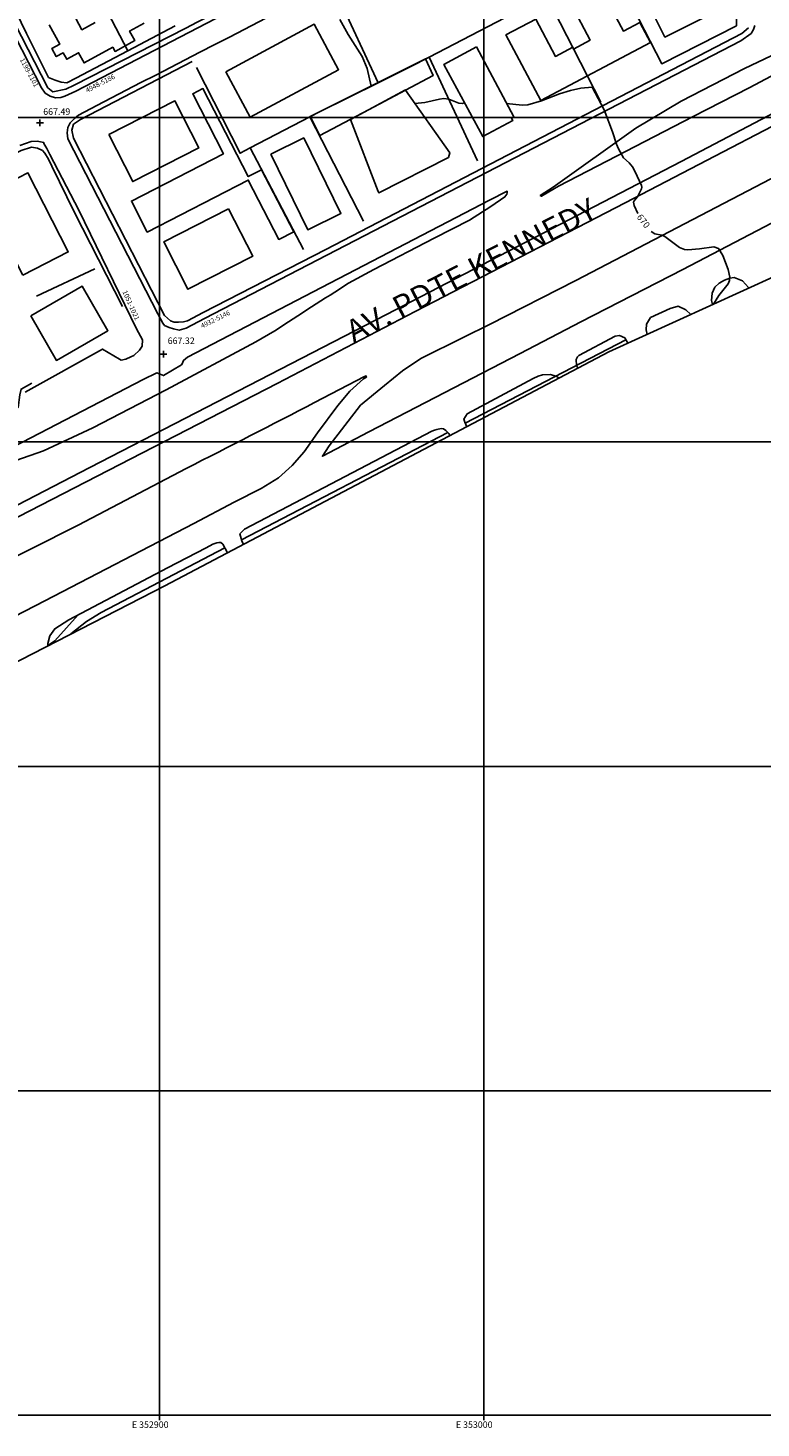
# Model space of a CAD drawing. Extents: x 350179 to 359015, y 6301996 to 6311066.
# Drawn here: x 352859 to 353085, y 6302696 to 6303128 of the extents above; entities that cross this region are included whole.
import ezdxf

# ---------------------------------------------------------------- set-up
doc = ezdxf.new("R2010")
doc.units = 0
doc.header["$LTSCALE"] = 25.4
doc.header["$MEASUREMENT"] = 0
for name, color, linetype in [('CAM-PAVI', 22, 'CONTINUOUS'), ('CONSTRUCCION3', 1, 'CONTINUOUS'), ('COOR-UTM', 255, 'CONTINUOUS'), ('COTA', 7, 'CONTINUOUS'), ('CURVA-INDICE', 34, 'CONTINUOUS'), ('DIV-PREDIAL', 8, 'CONTINUOUS'), ('LIM-PROYECTO', 7, 'CONTINUOUS'), ('TEXTO-CURVAS', 7, 'CONTINUOUS'), ('TEXTO_ALTURA', 1, 'CONTINUOUS'), ('TEXTO_CALLE_TRONCA', 6, 'CONTINUOUS'), ('VEREDA', 7, 'CONTINUOUS')]:
    doc.layers.add(name, color=color, linetype=linetype)
doc.styles.add('ARIAL', font='ariali_0.ttf')
doc.styles.get("Standard").update_dxf_attribs({"font": 'ARIAL.TTF'})

# ---------------------------------------------------------------- blocks, each defined once
blk = doc.blocks.new('SPOT')
at = {"layer": 'COTA', "linetype": 'Continuous'}
for points in [[(0.000248, 0.000165, 0), (-0.707099, 0.000049, 0)], [(0.000248, 0.000165, 0), (0.000075, -0.706975, 0)], [(0.000248, 0.000165, 0), (0.000255, 0.707099, 0)], [(0.000248, 0.000165, 0), (0.707182, -0.000049, 0)]]:
    blk.add_polyline3d(points, dxfattribs=at)

msp = doc.modelspace()

# ---------------------------------------------------------------- linework, layer by layer
at = {"layer": 'CAM-PAVI'}
for points in [[(353083.51, 6303128.41), (353083.13, 6303127.11), (353082.42, 6303125.91), (353079.16, 6303123.67), (352913.83, 6303038.03), (352908.21, 6303035.07), (352906.01, 6303034.49), (352904.3, 6303034.85), (352902.98, 6303035.25), (352901.52, 6303035.87), (352900.95, 6303036.64), (352899.43, 6303039.45), (352871.74, 6303093.41), (352871.45, 6303095.26), (352871.71, 6303096.94), (352872.46, 6303098.41), (352873.76, 6303099.74), (352874.94, 6303100.72), (352880.61, 6303103.72, 0.000232), (353026.04, 6303178.78)], [(353252.28, 6303197.66, 0.00029), (353141.22, 6303140.22), (353103.83, 6303120.9), (353081.8, 6303109.16), (353064.54, 6303100.32), (353022.97, 6303078.79), (353017.7, 6303075.73), (353017.34, 6303075.92), (353021.31, 6303078.52), (353046.86, 6303096.77), (353060.77, 6303105.01), (353080.36, 6303115.15), (353096.79, 6303122.95), (353098.68, 6303123.99), (353126.73, 6303138.67)], [(352852.98, 6302975.14), (352936.24, 6303018.05), (352978.82, 6303040.19), (353043.54, 6303073.69), (353116.58, 6303111.74, 0.000464)], [(352855.63, 6302994.24), (352864.23, 6302997.25), (352879.38, 6303004.38), (352902.03, 6303016.1), (352929.67, 6303030.85), (352935.51, 6303034.25, -0.004288), (352958.27, 6303048.91), (352966.03, 6303053.13), (352984.7, 6303062.83), (352995.54, 6303068.38), (353002.15, 6303072.61), (353006.48, 6303075.52), (353007.07, 6303076.36, 0.044173), (353007.21, 6303077.29), (353001.76, 6303074.52), (352908.64, 6303026.11), (352907.4, 6303025.15), (352906.9, 6303024.05), (352906.75, 6303023.81), (352901.17, 6303020.44), (352899.12, 6303021.28), (352894.93, 6303019.28), (352838.8, 6302990.15)], [(352846.03, 6302959.85), (352874.87, 6302974.39), (352908.22, 6302991.82, 0.000869), (352947.75, 6303012.12), (352963.18, 6303020.21), (352963.69, 6303020.36), (352963.75, 6303019.99), (352962.89, 6303019.42), (352958.64, 6303015.63), (352954.93, 6303011.19), (352948.72, 6303002.83), (352944.53, 6302996.99), (352940.86, 6302992.72), (352936.67, 6302988.9), (352931.29, 6302985.63), (352922.96, 6302981.42), (352910.57, 6302974.85), (352864.63, 6302950.99), (352842.39, 6302939.59)]]:
    msp.add_lwpolyline(points, format="xyb", dxfattribs=at)
for points in [[(352941.29, 6303143.06), (352874.13, 6303108.15), (352870.78, 6303106.6), (352869.52, 6303106.17), (352867.92, 6303106.09), (352866.2, 6303106.63), (352864.73, 6303107.54), (352863.56, 6303109.2), (352855.57, 6303124.72), (352837.22, 6303160.1)], [(352819.93, 6302961.85), (352878.48, 6302992.1), (352969.96, 6303039.24), (353060.84, 6303086.44), (353114.23, 6303114.47)], [(352856.89, 6303091.33), (352860.39, 6303092.56), (352862.24, 6303092.69), (352864.26, 6303092.31), (352864.26, 6303092.01), (352865.19, 6303090.46), (352866.11, 6303088.61), (352875.11, 6303071.45), (352892.89, 6303034.83), (352894.76, 6303031.43), (352894.65, 6303029.5), (352893.75, 6303028.26), (352892.02, 6303026.69), (352891.14, 6303026.19), (352889.6, 6303025.52), (352888.09, 6303025.21), (352887.64, 6303025.56), (352882.34, 6303028.6), (352858.58, 6303015.32)], [(353100.52, 6303087.36), (353028.31, 6303049.81), (353001.7, 6303036.18), (352993.77, 6303032.33), (352980.54, 6303025.74), (352974.85, 6303021.88), (352969.3, 6303017.39), (352961.96, 6303011.29), (352952.26, 6302998.8), (352950.17, 6302995.6), (352964.54, 6303003.13), (353011.22, 6303027.22), (353029.92, 6303036.98), (353061.32, 6303053.19), (353104.79, 6303075.9)], [(353081.67, 6303047.42), (353081.55, 6303047.65), (353079.69, 6303049.62), (353077.19, 6303050.71), (353075.79, 6303050.45), (353074.15, 6303049.9), (353072.51, 6303048.92), (353071.16, 6303047.7), (353070.37, 6303045.87), (353070.13, 6303043.55), (353070.46, 6303042.32)], [(353063.81, 6303039.29), (353062.3, 6303040.77), (353059.93, 6303041.9), (353057.44, 6303041.14), (353051.4, 6303038.31), (353050.17, 6303036.35), (353050, 6303034.51), (353050.28, 6303033.12)], [(353044.35, 6303030.42), (353043.4, 6303032.05), (353041.76, 6303032.81), (353040.43, 6303032.57), (353029.25, 6303026.65), (353028.81, 6303026.21), (353028.44, 6303025.4), (353028.52, 6303023.6), (353028.91, 6303022.7)], [(353023.24, 6303019.71), (353022.3, 6303020.29), (353020.43, 6303020.84), (353018.02, 6303020.72), (353016.67, 6303020.32), (353015.17, 6303019.55), (352994.81, 6303008.63), (352993.76, 6303007.04), (352994.12, 6303006.08), (352994.73, 6303004.69)], [(352989.53, 6303001.95), (352989.18, 6303002.58), (352988.2, 6303003.55), (352987.57, 6303004.07), (352986.82, 6303004.17), (352985.48, 6303003.87), (352984.74, 6303003.67), (352983.96, 6303003.28), (352926.16, 6302973.13), (352924.7, 6302971.7), (352925.3, 6302969.51), (352925.82, 6302968.38)], [(352920.95, 6302965.81), (352919.52, 6302968.46), (352918.9, 6302969.02), (352918.26, 6302969), (352917.6, 6302968.87), (352916.44, 6302968.46), (352914.3, 6302967.35), (352902.4, 6302961.19), (352872.03, 6302945.19), (352867.66, 6302942.43), (352866.12, 6302940.21), (352865.56, 6302937.84), (352865.56, 6302937.15)]]:
    msp.add_lwpolyline(points, dxfattribs=at)
at = {"layer": 'CONSTRUCCION3', "linetype": 'Continuous'}
for points in [[(353045.81, 6303144.85), (353055.81, 6303124.81), (353071.37, 6303132.57), (353061.37, 6303152.61)], [(353036.28, 6303139.35), (353027.11, 6303134.5), (353032.73, 6303123.85), (353027.63, 6303121.11), (353027.36, 6303121.66), (353022.06, 6303118.83), (353015.99, 6303130.31), (353006.8, 6303125.46), (353017.49, 6303105.22), (353051.34, 6303123.1), (353048.05, 6303129.33), (353042.98, 6303126.65)], [(352920.4, 6303114.07), (352927.9, 6303100.09), (352955.19, 6303114.75), (352947.69, 6303128.73)], [(352997.66, 6303121.74), (352987.67, 6303116.37), (352999.63, 6303094.1), (353008.92, 6303099.09), (353008.53, 6303099.82), (353009.23, 6303100.2)], [(352931.38, 6303083.85), (352927.34, 6303081.78), (352913.37, 6303108.94), (352910.19, 6303107.31), (352919.69, 6303088.84), (352891.29, 6303074.23), (352896.18, 6303064.71), (352927.3, 6303080.72), (352936.72, 6303062.41), (352941.35, 6303064.79), (352931.44, 6303083.88)], [(352884.35, 6303094.74), (352891.72, 6303080.27), (352912.08, 6303090.64), (352904.71, 6303105.11)], [(352934.26, 6303088.7), (352945.68, 6303065.43), (352955.88, 6303070.44), (352944.46, 6303093.71)], [(352857.79, 6303051.43), (352871.81, 6303058.57), (352859.39, 6303082.94), (352845.37, 6303075.79)], [(352921.26, 6303071.85), (352901.3, 6303061.71), (352908.72, 6303047.09), (352928.69, 6303057.23)], [(352860.25, 6303038.83), (352868.18, 6303025.12), (352884.06, 6303034.3), (352876.13, 6303048.01)]]:
    msp.add_lwpolyline(points, close=True, dxfattribs=at)
for points in [[(352865.93, 6303128.54), (352869.19, 6303122.57), (352866.76, 6303121.24), (352868.12, 6303118.76), (352870.27, 6303119.93), (352871.34, 6303117.97), (352875, 6303119.98), (352876.71, 6303116.85), (352885.53, 6303121.67), (352886.25, 6303120.36), (352892.34, 6303123.69), (352890.72, 6303126.65), (352895.24, 6303129.12)], [(352880.1, 6303129.26), (352876.05, 6303127.05), (352873.09, 6303132.46)], [(352975.86, 6303108.47), (352984.38, 6303112.99), (352981.93, 6303118.04), (352946.38, 6303100.29), (352949.36, 6303094.44), (352964.42, 6303102.42)], [(352964.42, 6303102.42), (352958.85, 6303099.44), (352967.43, 6303077.24), (352967.58, 6303076.81), (352989.03, 6303087.68), (352989.45, 6303089.12), (352975.86, 6303108.47)], [(352975.86, 6303108.47), (352975.83, 6303108.5), (352964.42, 6303102.42)], [(352964.42, 6303102.42), (352975.86, 6303108.47)]]:
    msp.add_lwpolyline(points, dxfattribs=at)
at = {"layer": 'COOR-UTM', "linetype": 'Continuous'}
for points in [[(352900, 6303400, 0), (352900, 6302700, 0)], [(353000, 6303400, 0), (353000, 6302700, 0)], [(352200, 6303100, 0), (353200, 6303100, 0)], [(352200, 6303000, 0), (353200, 6303000, 0)], [(352200, 6302900, 0), (353200, 6302900, 0)], [(352200, 6302800, 0), (353200, 6302800, 0)], [(352200, 6302700, 0), (353200, 6302700, 0)], [(352900, 6302698.5, 0), (352900, 6302700.5, 0)], [(353000, 6302698.5, 0), (353000, 6302700.5, 0)]]:
    msp.add_polyline3d(points, dxfattribs=at)
at = {"layer": 'CURVA-INDICE', "linetype": 'Continuous'}
for points in [[(352955.61, 6303130.26, 670), (352958.14, 6303125.63, 670), (352962.4, 6303118.77, 670), (352963.99, 6303115.15, 670), (352965.25, 6303109.71, 670)], [(353006.99, 6303104.36, 670), (353011.74, 6303103.82, 670), (353013.49, 6303103.93, 670), (353017.72, 6303105.14, 670), (353023.25, 6303107.31, 670), (353026.67, 6303108.38, 670), (353029.86, 6303109, 670), (353033.42, 6303109.34, 670), (353037.1, 6303102.37, 670), (353039.6, 6303095.57, 670), (353040.83, 6303091.74, 670), (353041.45, 6303090.32, 670), (353043.06, 6303087.6, 670), (353044.8, 6303086.02, 670), (353045.76, 6303084.78, 670), (353046.65, 6303083.22, 670), (353048.55, 6303079.04, 670), (353048.68, 6303078.53, 670), (353048.59, 6303078.02, 670), (353047.37, 6303075.52, 670), (353046.34, 6303074.35, 670), (353046.12, 6303073.88, 670), (353046.34, 6303072.86, 670), (353047.44, 6303070.37, 670)], [(352978.74, 6303104.36, 670), (352981.79, 6303104.64, 670), (352986.34, 6303105.68, 670), (352987.62, 6303105.83, 670), (352989.18, 6303105.62, 670), (352992.24, 6303104.43, 670), (352993.31, 6303104.37, 670), (352994.05, 6303104.5, 670)], [(353051.54, 6303064.86, 670), (353052.73, 6303064.12, 670), (353054.82, 6303063.75, 670), (353055.81, 6303063.37, 670), (353060.32, 6303059.97, 670), (353061.82, 6303059.3, 670), (353062.89, 6303059.22, 670), (353066.48, 6303059.57, 670), (353070.85, 6303060.18, 670), (353072.36, 6303059.67, 670), (353073.61, 6303057.46, 670), (353075.31, 6303053.14, 670), (353075.77, 6303050.79, 670), (353075.72, 6303049.72, 670), (353075.29, 6303048.75, 670), (353072.43, 6303045.14, 670), (353070.79, 6303042.47, 670)]]:
    msp.add_polyline3d(points, dxfattribs=at)
at = {"layer": 'DIV-PREDIAL'}
msp.add_lwpolyline([(353038.79, 6303147.75), (353048.06, 6303152.59), (353063.67, 6303160.27), (353078.02, 6303132.91), (353077.9, 6303128.29), (353054.84, 6303116.56)], close=True, dxfattribs=at)
for points in [[(352846.01, 6303152.55), (352858.97, 6303125.94), (352865.75, 6303112.37), (352867.83, 6303111.49), (352869.6, 6303110.86), (352871.34, 6303110.68), (352874.19, 6303112.16), (352890.18, 6303120.57)], [(352875.48, 6303148.79), (352890.18, 6303120.57)], [(352967.4, 6303110.74), (352954.93, 6303137.49)], [(352983.1, 6303118.65), (353019.25, 6303137.54)], [(353036.01, 6303104.75), (353019.25, 6303137.54)], [(352890.18, 6303120.57), (352904.82, 6303128.27)], [(352911.41, 6303115.38), (352924.82, 6303088.98), (352927.89, 6303090.61)], [(352967.4, 6303110.74), (352977.49, 6303115.72), (352983.1, 6303118.65)], [(352983.1, 6303118.65), (352998.03, 6303086.64)], [(352946.34, 6303100.25), (352949.26, 6303101.78), (352967.4, 6303110.74)], [(352927.89, 6303090.61), (352946.34, 6303100.25)], [(352946.34, 6303100.25), (352962.83, 6303068.05)], [(352927.89, 6303090.61), (352944.4, 6303059.28)], [(352879.99, 6303053.41), (352862.02, 6303044.96)]]:
    msp.add_lwpolyline(points, dxfattribs=at)
at = {"layer": 'LIM-PROYECTO', "linetype": 'Continuous'}
msp.add_polyline3d([(352200, 6302701.87, 653.61), (352259.76, 6302724.13, 655.39), (352259.76, 6302724.13, 655.39), (352317.88, 6302738.49, 655.81), (352435.59, 6302764, 657.41), (352514.12, 6302774.68, 659.78), (352574.59, 6302789.2, 660.94), (352588.81, 6302800.1, 659.69), (352634.33, 6302816.77, 660.81), (352706.52, 6302858.28, 663.11), (352762.58, 6302883.96, 664.31), (352812.73, 6302910.08, 664.39), (352901.65, 6302955.64, 666.66), (353038.47, 6303027.73, 668.91), (353111.21, 6303060.89, 671.28), (353200, 6303105.72, 672.63)], dxfattribs=at)
at = {"layer": 'VEREDA'}
for points in [[(352857.31, 6303176.04), (352879.25, 6303186.75), (353000.9, 6303249.93), (353013.72, 6303255.37), (353015, 6303255.68), (353016.99, 6303255.62), (353018.23, 6303254.66), (353019.12, 6303252.64), (353044.16, 6303204.39), (353044.44, 6303203.76), (353044.94, 6303202.24), (353044.94, 6303200.42), (353043.72, 6303198.22), (353021.2, 6303186.17, -0.000284), (352908.04, 6303127.51), (352873.66, 6303109.98), (352871.11, 6303108.76), (352867.02, 6303107.95), (352865.56, 6303109.19), (352845.08, 6303148.92)], [(352687.41, 6302928.08), (352685.78, 6302928.15), (352673.55, 6302933.95, 0.000486), (352659.16, 6302990.94), (352659.02, 6302991.96), (352659.71, 6302994.15), (352661.7, 6302996.34), (352664.84, 6302997.8), (352668.05, 6302998.56), (352681.31, 6303002.5), (352694.65, 6303006.59), (352706.83, 6303012.38), (352781.5, 6303050.67, -0.000423), (352857.35, 6303089.84), (352860.49, 6303090.88), (352862.32, 6303090.52), (352863.86, 6303089.87), (352864.57, 6303089.06), (352865.74, 6303087.18), (352866.78, 6303085), (352873.73, 6303070.7), (352888.59, 6303041.74)]]:
    msp.add_lwpolyline(points, format="xyb", dxfattribs=at)
for points in [[(352910.04, 6303117.23), (352875.61, 6303099.41), (352873.47, 6303097.95), (352872.89, 6303096.09), (352873.44, 6303093.6), (352901.47, 6303039.01), (352903.36, 6303037.33), (352904.51, 6303036.94), (352905.81, 6303036.87), (352907.32, 6303037), (352908.56, 6303037.37), (352913.4, 6303039.9), (352951.27, 6303059.31), (353079.52, 6303125.93), (353081.61, 6303127.69)], [(353043.72, 6303031.49), (352994.26, 6303005.76)], [(352860.59, 6303018.1), (352857.3, 6303016.31), (352856.91, 6303014.49), (352856.4, 6303010.65), (352855.41, 6303009.77), (352854.23, 6303009), (352853.43, 6303008.57), (352832.66, 6302997.89), (352794.8, 6302978.11), (352728.64, 6302943.92)], [(352988.86, 6303002.9), (352925.23, 6302969.78)], [(352920.1, 6302967.4), (352881.98, 6302947.43), (352877.41, 6302944.69), (352872.67, 6302940.9), (352872.53, 6302940.72)], [(352865.56, 6302937.25), (352867.7, 6302938.71), (352874.84, 6302946.68)]]:
    msp.add_lwpolyline(points, dxfattribs=at)

# ---------------------------------------------------------------- block references
at = {"layer": 'COTA', "xscale": 1.5, "yscale": 1.5, "zscale": 1.5, "rotation": 0.000583}
for p in [(352863.08, 6303098.36, 667.49), (352901.18, 6303027.05, 667.32)]:
    msp.add_blockref('SPOT', p, dxfattribs=at)

# ---------------------------------------------------------------- texts
at = {"layer": 'COOR-UTM'}
for s, p in [('E 352900  ', (352891.45, 6302696.1)), ('E 353000  ', (352991.35, 6302696.1))]:
    msp.add_text(s, height=2, rotation=359.9894, dxfattribs=at).set_placement(p)
at = {"layer": 'COTA'}
for s, p in [('667.49', (352864.11, 6303100.81, 667.49)), ('667.32', (352902.49, 6303030.19, 667.32))]:
    msp.add_text(s, height=2, rotation=0.0573, dxfattribs=at).set_placement(p)
at = {"layer": 'TEXTO-CURVAS'}
msp.add_text('670', height=2, rotation=307.9564, dxfattribs=at).set_placement((353046.98, 6303069.25, 670))
at = {"layer": 'TEXTO_ALTURA'}
for s, rotation, p in [('1199-1101', 298.189, (352856.83, 6303117.83)), ('4948-5186', 27.386, (352877.68, 6303107.61)), ('1051-1021', 294.0837, (352888.5, 6303046.29)), ('4932-5146', 26.3953, (352913.13, 6303034.96))]:
    msp.add_text(s, height=1.5, rotation=rotation, dxfattribs=at).set_placement(p)
at = {"layer": 'TEXTO_CALLE_TRONCA', "style": 'ARIAL'}
msp.add_text('AV. PDTE KENNEDY', height=7, rotation=27.2036, dxfattribs=at).set_placement((352959.84, 6303030.36))

doc.saveas('drawing.dxf')
